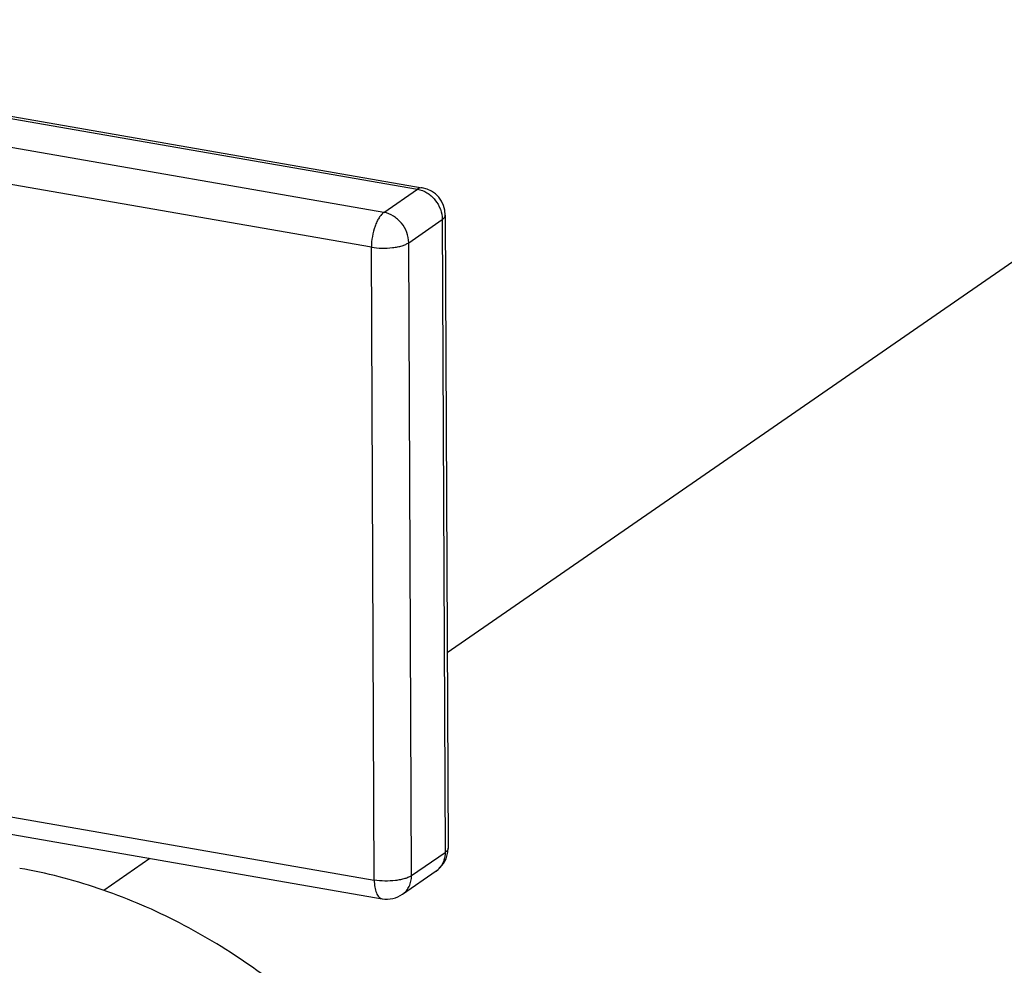
# Model space of a CAD drawing. Units: inches. Extents: x 2.5 to 13.7, y 0 to 13.
# Drawn here: x 4.5 to 4.7, y 8.7 to 8.9 of the extents above; entities that cross this region are included whole.
import ezdxf

# ---------------------------------------------------------------- set-up
doc = ezdxf.new("R2010")
doc.units = ezdxf.units.IN
doc.header["$LTSCALE"] = 1.21
doc.header["$MEASUREMENT"] = 0
doc.layers.add('12_COMPONENTS', color=7, linetype='CONTINUOUS')

msp = doc.modelspace()

# ---------------------------------------------------------------- linework, layer by layer
at = {"layer": '12_COMPONENTS', "linetype": 'Continuous'}
for p, q in [((4.561339978941293, 8.77827016979897), (4.759103315941293, 8.915043866798971)), ((4.458076294241293, 8.89572379779897), (4.555948193041293, 8.87870110559897)), ((4.457023190441293, 8.89543366349897), (4.554895089141293, 8.87841097119897)), ((4.547642820841293, 8.87339528149897), (4.449770922041293, 8.89041797369897)), ((4.544948189541293, 8.865893276798971), (4.447076290741293, 8.88291596909897)), ((4.547642820841293, 8.87339528149897), (4.554895089141293, 8.87841097119897)), ((4.560919999241293, 8.87281650229897), (4.561527585841293, 8.73603589129897)), ((4.553015981341293, 8.86684395869897), (4.560268249641293, 8.87185964849897)), ((4.560268249641293, 8.87185964849897), (4.560875836241293, 8.73507903749897)), ((4.545555776041294, 8.72911266579897), (4.544948189541293, 8.865893276798971)), ((4.553623567941293, 8.730063347698971), (4.553015981341293, 8.86684395869897)), ((4.447683877341293, 8.74613535809897), (4.545555776041294, 8.72911266579897)), ((4.449375343341293, 8.74210498639897), (4.547247242141293, 8.725082294098971)), ((4.553623567941293, 8.730063347698971), (4.560875836241293, 8.73507903749897)), ((4.487062572341293, 8.72689970019897), (4.497056909841294, 8.73381181299897)), ((4.551688285041293, 8.726058769198971), (4.558940553341293, 8.731074458898972))]:
    msp.add_line(p, q, dxfattribs=at)
for centre, radius, start, end in [((4.554920352541293, 8.872790191798972), 0.0059994724, 0.2618755359999997, 80.14610078279999), ((4.555520764741293, 8.736010399298971), 0.006006974300000001, 348.7206703689, 0.2638085877999999), ((4.555530795041293, 8.736007783898971), 0.0059966262, 304.4749215815, 348.7264325176999), ((4.556520216741293, 8.73456372389897), 0.0042463798, 304.7472024412, 319.6891897773), ((4.556468503641293, 8.734609026998971), 0.0043151216, 319.6747055421, 322.8812995118), ((4.548276525841293, 8.730990086398972), 0.005996498199999999, 260.0489269048, 304.6776374311)]:
    msp.add_arc(centre, radius, start, end, dxfattribs=at)
for points, knots in [([(4.555947110041293, 8.878701325398971), (4.555777173641293, 8.878730736598971), (4.555393073341293, 8.87870032559897), (4.555058283341292, 8.878523836798971), (4.554895089141293, 8.87841097119897)], [0, 0, 0, 0, 0.4650045672999999, 1, 1, 1, 1]), ([(4.554895089141293, 8.87841097119897), (4.555615496341293, 8.87828567209897), (4.556682991241293, 8.877862720898971), (4.557896643841293, 8.87696697769897), (4.558979994641293, 8.87584603529897), (4.559962985141293, 8.87415361749897), (4.560264902041293, 8.87261327839897), (4.560268249641293, 8.87185964849897)], [0, 0, 0, 0, 0.2407753035, 0.366953591, 0.495297774, 0.7518439954, 1, 1, 1, 1]), ([(4.547642820841293, 8.87339528149897), (4.547447818541293, 8.87326041729897), (4.547065045741293, 8.87290268049897), (4.546564527341293, 8.872224432298971), (4.546104809241293, 8.871380548098971), (4.545555253141293, 8.87004121249897), (4.545085714041293, 8.868199180198971), (4.544944779541293, 8.866660947798971), (4.544948189541293, 8.865893276798971)], [0, 0, 0, 0, 0.0867951688, 0.1897885942, 0.30759521, 0.4376411951, 0.7189705563, 1, 1, 1, 1]), ([(4.553015981341293, 8.86684395869897), (4.553012633541293, 8.867597616998971), (4.552710704041293, 8.869138028898972), (4.551727600541293, 8.87083049709897), (4.550644183441293, 8.87195146629897), (4.549430531541293, 8.872847098898971), (4.548363136341293, 8.873269998198971), (4.547642820841293, 8.87339528149897)], [0, 0, 0, 0, 0.2481654247, 0.5047241949, 0.6330787352, 0.7592552655, 1, 1, 1, 1]), ([(4.560268249641293, 8.87185964849897), (4.560367633841293, 8.871928382898972), (4.560545500241293, 8.87206862339897), (4.560757441041293, 8.87230699229897), (4.560890069441293, 8.87255692099897), (4.560920377241293, 8.87273299629897), (4.560920003341293, 8.87281650229897)], [0, 0, 0, 0, 0.3018480873, 0.5632902541, 0.7914022433, 1, 1, 1, 1]), ([(4.544948189541293, 8.865893276798971), (4.545691589241294, 8.86576397849897), (4.547222146041293, 8.86563021079897), (4.549120063941293, 8.865711070198971), (4.550574568341293, 8.865934866398971), (4.551532709541293, 8.86616710489897), (4.552345377841293, 8.86645798489897), (4.552817838741293, 8.86670692269897), (4.553015981341293, 8.86684395869897)], [0, 0, 0, 0, 0.2738565279, 0.5553459406, 0.6872809504, 0.8074784859999999, 0.9125639728, 1, 1, 1, 1]), ([(4.561527602041293, 8.736035891398972), (4.561527980741293, 8.73595238879897), (4.561497669241294, 8.735776299098971), (4.561364972941293, 8.73552639519897), (4.561153062041293, 8.735288007598971), (4.560975209241294, 8.73514776409897), (4.560875836241293, 8.73507903749897)], [0, 0, 0, 0, 0.2085905935, 0.4367354087, 0.6981837829, 1, 1, 1, 1]), ([(4.560875836241293, 8.73507903749897), (4.560878318241293, 8.73452027239897), (4.560728228541294, 8.733422799098971), (4.560229071541293, 8.73242744439897), (4.559909325641293, 8.732004987998971)], [0, 0, 0, 0, 0.5132983497, 1, 1, 1, 1]), ([(4.540240257641293, 8.512602628098971), (4.542424667241293, 8.514113513098971), (4.546662397941294, 8.517342368098971), (4.552559103441292, 8.52275677359897), (4.557965326341293, 8.52871584819897), (4.564506094541293, 8.53737271949897), (4.571304273041293, 8.54942494239897), (4.576021891541293, 8.56259951689897), (4.578550871441293, 8.573686122798971), (4.579820639941294, 8.58230385419897), (4.580440814641292, 8.591112244398971), (4.580398224941293, 8.60311056249897), (4.578686987441293, 8.61831465839897), (4.574095547741293, 8.63634985349897), (4.567063931941293, 8.65388108749897), (4.557757085241293, 8.67050097219897), (4.546391139341293, 8.685826225098971), (4.533228737241293, 8.69950214929897), (4.518573348041294, 8.71121068239897), (4.502760517941294, 8.720679532698972), (4.486159214641293, 8.72768276999897), (4.474652103641294, 8.730637817698971), (4.468904340341293, 8.73163751639897)], [0, 0, 0, 0, 0.0278904071, 0.0558517931, 0.0839532469, 0.1122590656, 0.1696569521, 0.2284718531, 0.2585082792, 0.2889664238, 0.3198477645, 0.3511442597, 0.4148642909, 0.4799312558, 0.5459994907, 0.6126469594, 0.6794089573000001, 0.7458121204000001, 0.8114103757, 0.8758148831, 0.9387375104000001, 1, 1, 1, 1]), ([(4.553623567941293, 8.730063347698971), (4.553425457441294, 8.729926333898971), (4.552953107141293, 8.72967739629897), (4.552140542741293, 8.72938659439897), (4.551182505741293, 8.72915431959897), (4.549728031841293, 8.72893049589897), (4.547829989841293, 8.72884957619897), (4.546299300041293, 8.728983345898971), (4.545555776041294, 8.72911266579897)], [0, 0, 0, 0, 0.0874218392, 0.1924862187, 0.3126730179, 0.4446072829, 0.726097797, 1, 1, 1, 1]), ([(4.551688211041293, 8.72605887609897), (4.551991433141293, 8.72626881019897), (4.552550112141293, 8.72677682229897), (4.553169643241293, 8.72774135359897), (4.553546475841293, 8.72886076349897), (4.553625366041294, 8.72965855469897), (4.553623567941293, 8.730063347698971)], [0, 0, 0, 0, 0.2395956953, 0.4839341574, 0.7370208495, 1, 1, 1, 1]), ([(4.545555776041294, 8.72911266579897), (4.545558066941293, 8.72859695639897), (4.545624150641293, 8.72764782369897), (4.545899130541293, 8.72654170459897), (4.546243357441293, 8.72584956419897), (4.546531617541293, 8.72546773359897), (4.546863319141293, 8.725200262698971), (4.547116059341293, 8.72510596409897), (4.547240237541293, 8.72508350549897)], [0, 0, 0, 0, 0.332869512, 0.6120614402000001, 0.7284273934000001, 0.8297399158, 0.9185484608, 1, 1, 1, 1])]:
    msp.add_open_spline(points, degree=3, knots=knots, dxfattribs=at)

doc.saveas('drawing.dxf')
